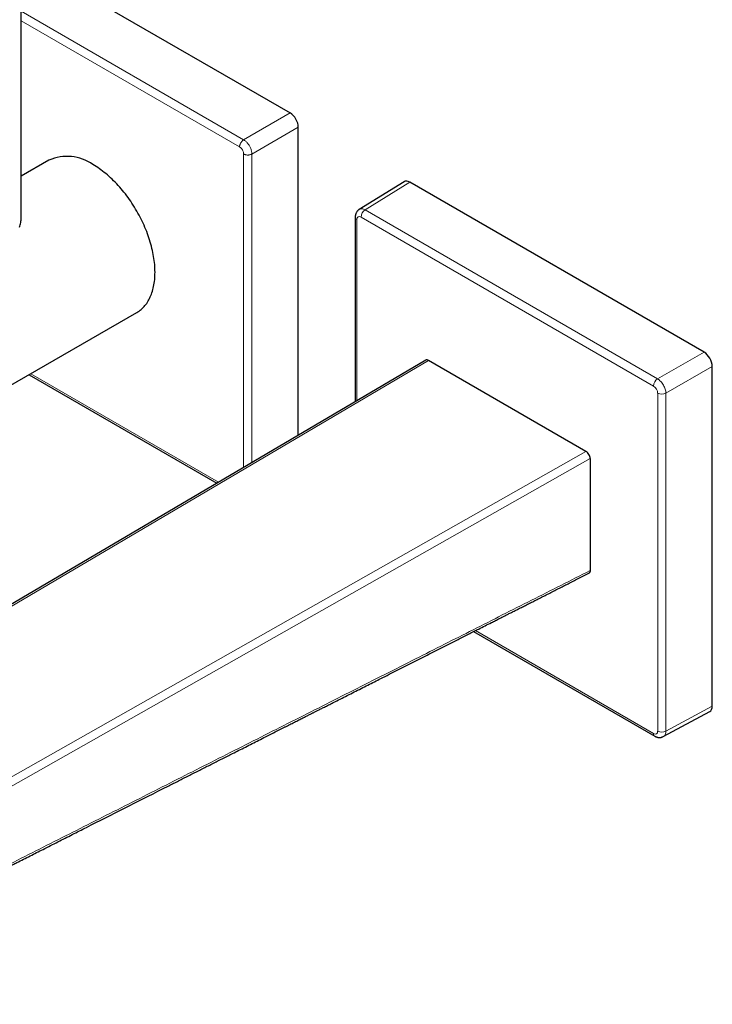
# Model space of a CAD drawing. Units: millimetres. Extents: x 8 to 1234, y 12 to 1061.
# Drawn here: x 1112 to 1230, y 19 to 187 of the extents above; entities that cross this region are included whole.
import ezdxf

# ---------------------------------------------------------------- set-up
doc = ezdxf.new("R2010")
doc.units = ezdxf.units.MM

msp = doc.modelspace()

# ---------------------------------------------------------------- linework, layer by layer
at = {"color": 7, "linetype": 'Continuous', "lineweight": 30}
for p, q in [((1111.98, 153.58), (1111.98, 314.03)), ((1111.98, 197.99), (1157.89, 171.49)), ((1159.3, 116.5), (1159.3, 169.04)), ((1116.73, 163.41), (1111.98, 160.67)), ((1177.35, 159.75), (1169.69, 155.02)), ((1228.57, 130.68), (1178.37, 159.67)), ((1169.02, 153.72), (1169.02, 122.22)), ((1109.83, 124.79), (1131.73, 137.43)), ((1181.05, 129.3), (1039.88, 46.2)), ((1208.42, 113.74), (1181.55, 129.25)), ((1229.99, 70.26), (1229.99, 128.23)), ((1113.33, 126.81), (1145.38, 108.31)), ((1209.13, 112.52), (1209.13, 93.41)), ((1189.24, 82.99), (1220.16, 65.14)), ((1221.62, 65.07), (1229.56, 69.33))]:
    msp.add_line(p, q, dxfattribs=at)
at = {"color": 252, "linetype": 'Continuous', "lineweight": 0}
for p, q in [((1149.96, 166.91), (1111.98, 188.84)), ((1111.98, 187.22), (1149.27, 165.7)), ((1157.89, 171.49), (1149.96, 166.91)), ((1159.3, 169.04), (1151.38, 164.46)), ((1149.97, 164.47), (1149.97, 111.01)), ((1151.38, 111.83), (1151.38, 164.46)), ((1178.37, 159.67), (1170.72, 154.93)), ((1170.72, 154.93), (1220.65, 126.11)), ((1169.31, 153.31), (1169.31, 122.39)), ((1219.95, 124.89), (1170.02, 153.72)), ((1220.65, 126.11), (1228.57, 130.68)), ((1181.55, 129.25), (1040.39, 46.15)), ((1229.99, 128.23), (1222.06, 123.66)), ((1145.68, 108.48), (1113.62, 126.98)), ((1220.66, 66), (1220.66, 123.67)), ((1222.06, 123.66), (1222.06, 66)), ((1064.48, 32.25), (1208.42, 113.74)), ((1065.18, 31.02), (1209.13, 112.52)), ((1189.55, 83.15), (1219.95, 65.6)), ((1222.06, 66), (1229.99, 70.26))]:
    msp.add_line(p, q, dxfattribs=at)
at = {"color": 7, "linetype": 'Continuous', "lineweight": 30, "flags": 128}
for points in [[(1131.73, 137.43), (1131.73, 137.43), (1131.92, 137.55), (1132.11, 137.68), (1132.29, 137.81), (1132.47, 137.96), (1132.64, 138.11), (1132.81, 138.27), (1132.97, 138.44), (1133.12, 138.62), (1133.27, 138.8), (1133.41, 138.99), (1133.55, 139.2), (1133.68, 139.41), (1133.8, 139.62), (1133.92, 139.85), (1134.03, 140.08), (1134.13, 140.32), (1134.23, 140.56), (1134.32, 140.81), (1134.4, 141.07), (1134.47, 141.34), (1134.54, 141.61), (1134.6, 141.89), (1134.66, 142.17), (1134.71, 142.46), (1134.75, 142.75), (1134.78, 143.05), (1134.8, 143.36), (1134.82, 143.67), (1134.83, 143.98), (1134.84, 144.3), (1134.83, 144.62), (1134.82, 144.95), (1134.8, 145.28), (1134.78, 145.61), (1134.75, 145.95), (1134.71, 146.29), (1134.66, 146.63), (1134.6, 146.98), (1134.54, 147.33), (1134.47, 147.68), (1134.4, 148.03), (1134.32, 148.38), (1134.23, 148.74), (1134.13, 149.09), (1134.03, 149.45), (1133.92, 149.81), (1133.8, 150.17), (1133.68, 150.53), (1133.55, 150.88), (1133.41, 151.24), (1133.27, 151.6), (1133.12, 151.96), (1132.97, 152.31), (1132.81, 152.67), (1132.64, 153.02), (1132.47, 153.37), (1132.29, 153.72), (1132.11, 154.07), (1131.92, 154.41), (1131.73, 154.75), (1131.53, 155.09), (1131.33, 155.43), (1131.12, 155.76), (1130.9, 156.09), (1130.69, 156.41), (1130.46, 156.73), (1130.24, 157.05), (1130.01, 157.36), (1129.77, 157.67), (1129.53, 157.97), (1129.29, 158.26), (1129.04, 158.56), (1128.8, 158.84), (1128.54, 159.12), (1128.29, 159.39), (1128.03, 159.66), (1127.77, 159.92), (1127.51, 160.18), (1127.24, 160.43), (1126.97, 160.67), (1126.71, 160.9), (1126.43, 161.13), (1126.16, 161.35), (1125.89, 161.56), (1125.61, 161.77), (1125.34, 161.96), (1125.06, 162.15), (1124.78, 162.33), (1124.51, 162.51), (1124.23, 162.67)], [(1111.67, 151.98), (1111.74, 152.18), (1111.81, 152.38), (1111.86, 152.58), (1111.9, 152.79), (1111.94, 152.99), (1111.96, 153.19), (1111.98, 153.4), (1111.98, 153.58)]]:
    msp.add_lwpolyline(points, dxfattribs=at)
at = {"color": 7, "linetype": 'Continuous', "lineweight": 30}
msp.add_arc((1119.83, 156.53), 7.55, 54.4092, 114.2803, dxfattribs=at)
at = {"color": 252, "linetype": 'Continuous', "lineweight": 0}
for centre, radius, start, end in [((1171.56, 153.65), 1.54, 123.1596, 177.4178), ((1169.52, 153.76), 0.498, 185.3853, 245.927), ((1221.49, 124.82), 1.54, 123.1596, 177.4178), ((1221.37, 125.03), 1.54, 242.5697, 296.853), ((1220.45, 65.54), 0.499, 174.0784, 234.6078), ((1221.37, 67.37), 1.54, 242.5697, 296.853)]:
    msp.add_arc(centre, radius, start, end, dxfattribs=at)
at = {"color": 7, "linetype": 'Continuous', "lineweight": 30}
for centre, major_axis, ratio, start_param, end_param in [((1157.89, 169.86), (-1, 1.73), 0.577557, 3.927224, 5.497716), ((1178.37, 158.03), (-1, 1.73), 0.577206, 5.498021, 6.300635), ((1181.55, 128.44), (-0.5, 0.866), 0.577382, 5.497821, 6.288063), ((1228.57, 129.05), (-1, 1.73), 0.577557, 3.927224, 5.497716), ((1208.42, 112.92), (-0.5, 0.866), 0.577382, 3.927024, 5.497821), ((1228.57, 71.08), (-1, 1.73), 0.577206, 3.124143, 3.92692)]:
    msp.add_ellipse(centre, major_axis=major_axis, ratio=ratio, start_param=start_param, end_param=end_param, dxfattribs=at)
at = {"color": 252, "linetype": 'Continuous', "lineweight": 0}
for centre, ratio, start_param, end_param in [((1170.02, 152.9), 0.577206, 5.498021, 7.068512), ((1219.95, 124.07), 0.577557, 3.927224, 5.497716), ((1219.95, 66.41), 0.577206, 2.356428, 3.92692)]:
    msp.add_ellipse(centre, major_axis=(-0.5, 0.866), ratio=ratio, start_param=start_param, end_param=end_param, dxfattribs=at)
for points in [[(1149.96, 166.91), (1149.92, 166.88), (1149.82, 166.82), (1149.69, 166.7), (1149.57, 166.55), (1149.47, 166.39), (1149.38, 166.21), (1149.32, 166.04), (1149.27, 165.86), (1149.27, 165.75), (1149.27, 165.7)], [(1149.97, 164.47), (1150.02, 164.45), (1150.12, 164.4), (1150.29, 164.34), (1150.48, 164.31), (1150.67, 164.3), (1150.87, 164.31), (1151.05, 164.34), (1151.23, 164.39), (1151.33, 164.44), (1151.38, 164.46)], [(1220.65, 126.11), (1220.74, 126.05), (1220.92, 125.93), (1221.18, 125.67), (1221.43, 125.38), (1221.64, 125.05), (1221.82, 124.7), (1221.95, 124.34), (1222.04, 123.99), (1222.06, 123.77), (1222.06, 123.66)]]:
    msp.add_open_spline(points, degree=3, dxfattribs=at)
for points, knots in [([(1149.96, 166.91), (1150.02, 166.88), (1150.14, 166.8), (1150.33, 166.65), (1150.5, 166.48), (1150.67, 166.29), (1150.82, 166.08), (1150.96, 165.86), (1151.08, 165.63), (1151.18, 165.39), (1151.27, 165.15), (1151.33, 164.91), (1151.37, 164.68), (1151.37, 164.54), (1151.38, 164.46)], [0, 0, 0, 0, 0.083335, 0.166669, 0.250002, 0.333335, 0.416668, 0.5, 0.583332, 0.666665, 0.749997, 0.833331, 0.916665, 1, 1, 1, 1]), ([(1149.27, 165.7), (1149.31, 165.67), (1149.41, 165.61), (1149.54, 165.48), (1149.66, 165.34), (1149.77, 165.17), (1149.86, 165), (1149.92, 164.82), (1149.97, 164.64), (1149.97, 164.53), (1149.97, 164.47)], [0, 0, 0, 0, 0.124919, 0.250003, 0.374833, 0.500005, 0.624816, 0.749973, 0.874897, 1, 1, 1, 1]), ([(1169.68, 155.01), (1169.69, 155.01), (1169.76, 155.07), (1169.92, 155.11), (1170.16, 155.13), (1170.43, 155.07), (1170.62, 154.98), (1170.72, 154.93)], [0, 0, 0, 0, 0.030474, 0.272855, 0.515237, 0.757618, 1, 1, 1, 1]), ([(1063.59, 19.87), (1065.18, 20.67), (1068.36, 22.27), (1073.14, 24.69), (1077.95, 27.11), (1082.78, 29.55), (1087.62, 31.99), (1092.44, 34.43), (1097.27, 36.87), (1102.11, 39.32), (1107.02, 41.79), (1111.99, 44.3), (1117.01, 46.84), (1122.06, 49.39), (1127.14, 51.96), (1132.24, 54.53), (1137.37, 57.13), (1142.52, 59.73), (1147.7, 62.35), (1152.91, 64.98), (1158.14, 67.62), (1163.4, 70.28), (1168.68, 72.95), (1173.99, 75.64), (1179.18, 78.26), (1184.24, 80.82), (1189.18, 83.31), (1194.13, 85.82), (1199.11, 88.34), (1204.11, 90.87), (1207.45, 92.56), (1209.13, 93.41)], [0, 0, 0, 0, 0.032685, 0.065548, 0.098588, 0.131805, 0.165201, 0.198172, 0.231315, 0.264629, 0.298114, 0.332459, 0.366982, 0.401684, 0.436564, 0.471622, 0.506859, 0.542273, 0.577866, 0.613638, 0.649587, 0.685715, 0.722021, 0.758506, 0.795168, 0.828932, 0.862846, 0.89691, 0.931124, 0.965487, 1, 1, 1, 1]), ([(1222.06, 66), (1222.06, 65.89), (1222.04, 65.68), (1221.95, 65.42), (1221.82, 65.22), (1221.7, 65.1), (1221.62, 65.07), (1221.61, 65.07)], [0, 0, 0, 0, 0.242314, 0.484629, 0.726943, 0.969258, 1, 1, 1, 1])]:
    msp.add_open_spline(points, degree=3, knots=knots, dxfattribs=at)
at = {"color": 7, "linetype": 'Continuous', "lineweight": 30}
for points, knots in [([(1169.7, 155.01), (1169.66, 154.99), (1169.6, 154.95), (1169.52, 154.88), (1169.47, 154.84), (1169.43, 154.79), (1169.37, 154.73), (1169.3, 154.65), (1169.24, 154.54), (1169.19, 154.45), (1169.15, 154.37), (1169.11, 154.28), (1169.09, 154.2), (1169.07, 154.13), (1169.06, 154.09), (1169.05, 154.05), (1169.04, 154), (1169.03, 153.93), (1169.02, 153.83), (1169.02, 153.76), (1169.02, 153.72)], [0, 0, 0, 0, 0.0822411, 0.14653, 0.1925256, 0.2263704, 0.2608372, 0.351237, 0.448008, 0.5010397, 0.5579989, 0.6224363, 0.6950972, 0.7302005, 0.7554906, 0.7749789, 0.8077628, 0.8562816, 0.9204027, 1, 1, 1, 1]), ([(1063.34, 19.39), (1063.65, 19.54), (1064.25, 19.84), (1065.13, 20.29), (1066, 20.73), (1066.85, 21.15), (1067.66, 21.57), (1068.46, 21.97), (1069.22, 22.35), (1069.97, 22.73), (1070.7, 23.1), (1071.41, 23.46), (1072.11, 23.81), (1072.79, 24.15), (1073.44, 24.48), (1074.08, 24.8), (1074.69, 25.11), (1075.28, 25.41), (1075.85, 25.7), (1076.39, 25.97), (1076.92, 26.24), (1077.42, 26.49), (1077.9, 26.74), (1078.36, 26.97), (1078.79, 27.18), (1079.19, 27.38), (1079.56, 27.57), (1079.92, 27.75), (1080.28, 27.93), (1080.64, 28.12), (1081.25, 28.42), (1082.11, 28.86), (1083.22, 29.42), (1084.34, 29.99), (1085.47, 30.56), (1086.61, 31.13), (1087.76, 31.71), (1088.92, 32.3), (1090.15, 32.92), (1091.45, 33.57), (1092.82, 34.27), (1094.21, 34.97), (1095.37, 35.56), (1096.28, 36.01), (1096.93, 36.34), (1097.59, 36.68), (1098.25, 37.01), (1098.89, 37.33), (1099.51, 37.65), (1100.11, 37.95), (1100.69, 38.24), (1101.24, 38.52), (1101.77, 38.79), (1102.28, 39.04), (1102.76, 39.29), (1103.22, 39.52), (1103.63, 39.72), (1103.98, 39.91), (1104.3, 40.06), (1104.62, 40.23), (1104.94, 40.39), (1105.29, 40.56), (1105.65, 40.75), (1106.05, 40.95), (1106.51, 41.18), (1107.03, 41.45), (1107.57, 41.72), (1108.14, 42), (1108.72, 42.3), (1109.32, 42.6), (1109.95, 42.92), (1110.59, 43.24), (1111.4, 43.65), (1112.37, 44.14), (1113.5, 44.71), (1114.61, 45.27), (1115.78, 45.86), (1116.99, 46.47), (1118.25, 47.11), (1119.48, 47.74), (1120.71, 48.35), (1121.92, 48.97), (1127.06, 51.56), (1132.35, 54.24), (1137.81, 56.99), (1139.49, 57.85), (1141.19, 58.7), (1142.89, 59.56), (1144.61, 60.43), (1146.33, 61.3), (1147.85, 62.07), (1149.16, 62.73), (1150.28, 63.29), (1151.41, 63.87), (1152.56, 64.45), (1153.77, 65.06), (1155.05, 65.71), (1156.08, 66.23), (1156.81, 66.6), (1157.23, 66.81), (1157.65, 67.02), (1158.04, 67.22), (1158.44, 67.42), (1158.83, 67.62), (1159.22, 67.81), (1159.58, 68), (1159.92, 68.17), (1160.23, 68.33), (1160.52, 68.47), (1160.78, 68.6), (1161, 68.72), (1161.21, 68.82), (1161.39, 68.92), (1161.58, 69.01), (1161.75, 69.1), (1161.93, 69.19), (1162.13, 69.29), (1162.34, 69.39), (1162.59, 69.52), (1162.85, 69.65), (1163.14, 69.8), (1163.45, 69.95), (1163.77, 70.12), (1164.11, 70.29), (1164.48, 70.47), (1164.86, 70.67), (1165.53, 71), (1166.47, 71.48), (1167.66, 72.08), (1168.84, 72.68), (1170.01, 73.27), (1171.16, 73.85), (1172.29, 74.42), (1173.5, 75.04), (1174.8, 75.69), (1176.18, 76.39), (1177.56, 77.09), (1178.92, 77.77), (1180.27, 78.46), (1181.61, 79.14), (1183.11, 79.9), (1184.76, 80.73), (1186.56, 81.64), (1188.34, 82.54), (1189.88, 83.31), (1191.18, 83.98), (1192.02, 84.4), (1192.61, 84.7), (1192.95, 84.87), (1193.31, 85.05), (1193.68, 85.24), (1194.11, 85.46), (1194.59, 85.7), (1195.14, 85.98), (1195.71, 86.27), (1196.31, 86.57), (1196.93, 86.88), (1197.58, 87.21), (1198.26, 87.55), (1198.96, 87.91), (1199.69, 88.28), (1200.45, 88.66), (1201.23, 89.05), (1202.03, 89.46), (1202.87, 89.88), (1203.7, 90.31), (1204.54, 90.73), (1205.37, 91.15), (1206.22, 91.58), (1207.1, 92.02), (1208, 92.48), (1208.6, 92.78), (1208.91, 92.94)], [0, 0, 0, 0, 0.0062471, 0.0123466, 0.0182985, 0.0241029, 0.0297597, 0.035172, 0.0404419, 0.0455696, 0.050555, 0.0554955, 0.060288, 0.0649323, 0.0694287, 0.0737769, 0.0779771, 0.0820293, 0.0859335, 0.0896897, 0.0932979, 0.0967581, 0.1000703, 0.1032345, 0.1062508, 0.1088858, 0.1113968, 0.1138587, 0.116327, 0.1188017, 0.1212828, 0.1288745, 0.1365258, 0.1442366, 0.152007, 0.1598369, 0.1677263, 0.1756853, 0.1837773, 0.1930119, 0.2024278, 0.2120249, 0.2218032, 0.2262525, 0.2307382, 0.2352606, 0.2398138, 0.2442625, 0.2485487, 0.2526724, 0.2566336, 0.2604324, 0.2640686, 0.2675423, 0.2708536, 0.2740024, 0.2769887, 0.2792211, 0.2813546, 0.2835104, 0.2857665, 0.288123, 0.2905797, 0.2931367, 0.2965287, 0.3000824, 0.3037979, 0.3076752, 0.3117142, 0.3158387, 0.3201192, 0.3245503, 0.3290015, 0.3368627, 0.344612, 0.3522494, 0.3597748, 0.3685878, 0.3772421, 0.3857379, 0.3940908, 0.4024194, 0.4107479, 0.499983, 0.5115469, 0.5231265, 0.5347716, 0.5464857, 0.558269, 0.5701215, 0.5820544, 0.5895428, 0.5971747, 0.60495, 0.6128689, 0.6209313, 0.6299658, 0.639174, 0.6421039, 0.6450444, 0.6478919, 0.6506113, 0.6532024, 0.6560403, 0.6587065, 0.661201, 0.6635237, 0.6656748, 0.667654, 0.6694616, 0.6709677, 0.6723318, 0.6736222, 0.6748696, 0.6760742, 0.6772599, 0.6785841, 0.6800755, 0.6817341, 0.6835599, 0.6855529, 0.6877131, 0.6899031, 0.6922417, 0.6947289, 0.6973648, 0.7001494, 0.7084862, 0.7167144, 0.7248296, 0.7328317, 0.7407207, 0.7484966, 0.7561593, 0.7657505, 0.7752386, 0.7846618, 0.7940202, 0.8033136, 0.8125421, 0.8217056, 0.8341962, 0.8465431, 0.8587433, 0.8707966, 0.8782816, 0.8857088, 0.8880311, 0.8903769, 0.8928282, 0.8953898, 0.8980618, 0.9016302, 0.9053782, 0.9093057, 0.9134129, 0.9176996, 0.9221659, 0.9268117, 0.9316372, 0.9366422, 0.9418268, 0.947191, 0.9527348, 0.9584581, 0.964361, 0.9699298, 0.9756495, 0.98152, 0.9875415, 0.9937139, 1, 1, 1, 1]), ([(1209.13, 93.41), (1209.13, 93.36), (1209.12, 93.27), (1209.09, 93.16), (1209.04, 93.06), (1208.98, 92.98), (1208.93, 92.95), (1208.9, 92.94)], [0, 0, 0, 0, 0.203445, 0.412791, 0.616237, 0.825581, 1, 1, 1, 1]), ([(1220.16, 65.14), (1220.2, 65.12), (1220.26, 65.08), (1220.35, 65.04), (1220.43, 65.01), (1220.5, 64.99), (1220.57, 64.97), (1220.63, 64.95), (1220.7, 64.94), (1220.77, 64.92), (1220.88, 64.91), (1221.02, 64.91), (1221.15, 64.92), (1221.24, 64.94), (1221.32, 64.96), (1221.4, 64.98), (1221.51, 65.02), (1221.58, 65.06), (1221.62, 65.08)], [0, 0, 0, 0, 0.077726, 0.141613, 0.19159, 0.246295, 0.28901, 0.329919, 0.375377, 0.425047, 0.478825, 0.58903, 0.695349, 0.735383, 0.781598, 0.841247, 0.914158, 1, 1, 1, 1])]:
    msp.add_open_spline(points, degree=3, knots=knots, dxfattribs=at)

doc.saveas('drawing.dxf')
